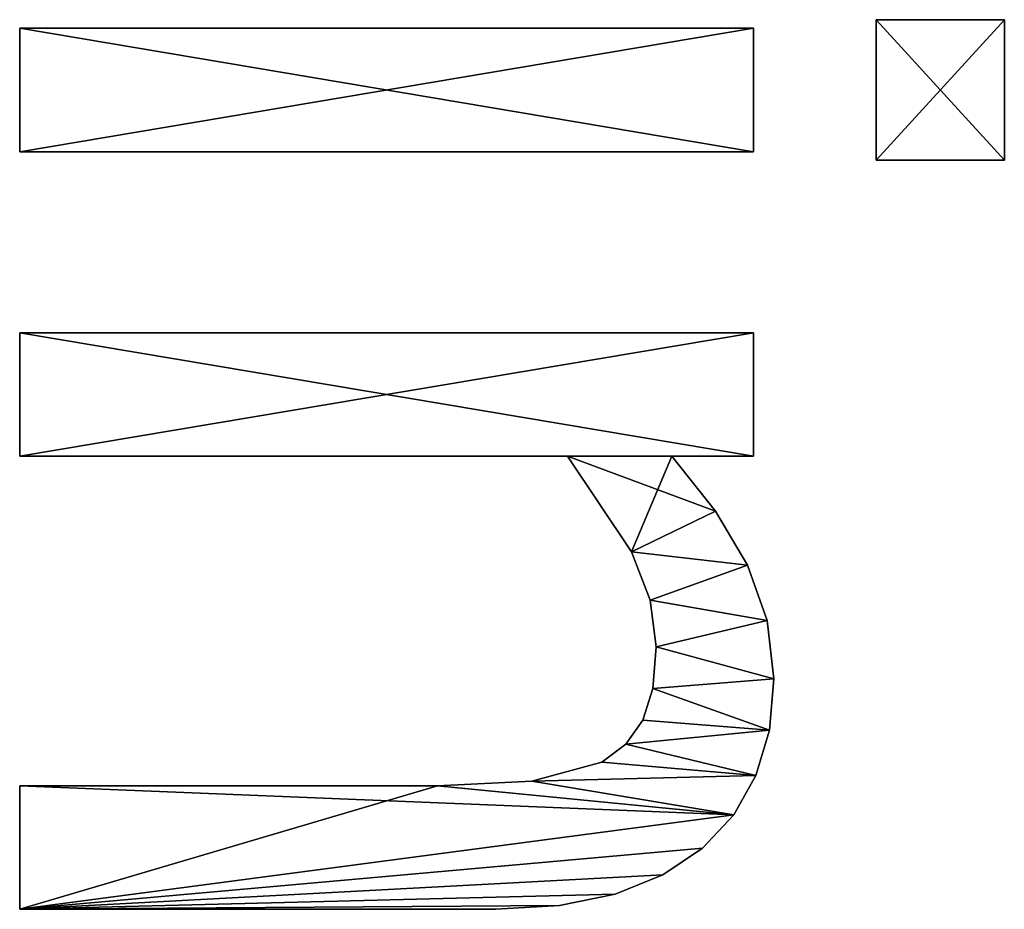
# Model space of a CAD drawing. Extents: x 1070 to 4481, y -1753 to 4685.
# Drawn here: x 3101 to 3245, y 2807 to 2937 of the extents above; entities that cross this region are included whole.
import ezdxf

# ---------------------------------------------------------------- set-up
doc = ezdxf.new("R2010")
doc.units = 0
doc.header["$LTSCALE"] = 25.4
doc.layers.get('0').update_dxf_attribs({"color": 13, "linetype": 'CONTINUOUS'})

# ---------------------------------------------------------------- blocks, each defined once
blk = doc.blocks.new('TRAIN_HOEKSTUK_1_1')
at = {"color": 0}
for p, q in [((300.38, 155.94), (300.38, 174.62)), ((300.38, 174.62), (320.88, 174.62)), ((300.38, 174.62, 15), (320.88, 174.62, 15)), ((300.38, 155.94, 15), (300.38, 174.62, 15)), ((300.38, 155.94), (300.38, 174.62)), ((300.38, 155.94, 15), (300.38, 174.62, 15)), ((300.38, 174.62), (300.38, 174.62, 15)), ((300.38, 174.62), (320.88, 174.62)), ((300.38, 174.62), (300.38, 174.62, 15)), ((300.38, 174.62, 15), (320.88, 174.62, 15)), ((320.88, 174.62), (320.88, 155.94)), ((320.88, 174.62, 15), (320.88, 155.94, 15)), ((320.88, 174.62), (320.88, 174.62, 15)), ((320.88, 174.62), (320.88, 155.94)), ((320.88, 174.62), (320.88, 174.62, 15)), ((320.88, 174.62, 15), (320.88, 155.94, 15)), ((320.88, 155.94), (300.38, 155.94)), ((320.88, 155.94, 15), (300.38, 155.94, 15)), ((320.88, 155.94), (300.38, 155.94)), ((320.88, 155.94, 15), (300.38, 155.94, 15)), ((300.38, 155.94), (300.38, 155.94, 15)), ((300.38, 155.94), (300.38, 155.94, 15)), ((320.88, 155.94), (320.88, 155.94, 15)), ((320.88, 155.94), (320.88, 155.94, 15)), ((396.55, 141), (396.55, 141, 15)), ((396.55, 141), (396.55, 141, 15)), ((388.05, 140.04), (388.05, 140.04, 15)), ((388.05, 140.04), (388.05, 140.04, 15)), ((404.02, 140.35), (404.02, 140.35, 15)), ((404.02, 140.35), (404.02, 140.35, 15)), ((301.63, 31.03), (301.63, 138.03)), ((301.63, 138.03), (319.64, 138.03)), ((301.63, 138.03, 15), (319.64, 138.03, 15)), ((301.63, 31.03, 15), (301.63, 138.03, 15)), ((301.63, 31.03), (301.63, 138.03)), ((301.63, 31.03, 15), (301.63, 138.03, 15)), ((301.63, 138.03), (301.63, 138.03, 15)), ((301.63, 138.03), (319.64, 138.03)), ((301.63, 138.03), (301.63, 138.03, 15)), ((301.63, 138.03, 15), (319.64, 138.03, 15)), ((319.64, 138.03), (319.64, 31.03)), ((319.64, 138.03, 15), (319.64, 31.03, 15)), ((319.64, 138.03), (319.64, 138.03, 15)), ((319.64, 138.03), (319.64, 31.03)), ((319.64, 138.03), (319.64, 138.03, 15)), ((319.64, 138.03, 15), (319.64, 31.03, 15)), ((346.07, 31.03), (346.07, 138.03)), ((346.07, 138.03), (364.08, 138.03)), ((346.07, 138.03, 15), (364.08, 138.03, 15)), ((346.07, 31.03, 15), (346.07, 138.03, 15)), ((346.07, 31.03), (346.07, 138.03)), ((346.07, 31.03, 15), (346.07, 138.03, 15)), ((346.07, 138.03), (346.07, 138.03, 15)), ((346.07, 138.03), (364.08, 138.03)), ((346.07, 138.03), (346.07, 138.03, 15)), ((346.07, 138.03, 15), (364.08, 138.03, 15)), ((364.08, 138.03), (364.08, 126.15)), ((364.08, 138.03, 15), (364.08, 126.15, 15)), ((364.08, 138.03), (364.08, 138.03, 15)), ((364.08, 138.03), (364.08, 126.15)), ((364.08, 138.03), (364.08, 138.03, 15)), ((364.08, 138.03, 15), (364.08, 126.15, 15)), ((410.63, 138.4), (410.63, 138.4, 15)), ((410.63, 138.4), (410.63, 138.4, 15)), ((379.98, 137.16), (379.98, 137.16, 15)), ((379.98, 137.16), (379.98, 137.16, 15)), ((416.38, 135.15), (416.38, 135.15, 15)), ((416.38, 135.15), (416.38, 135.15, 15)), ((372.08, 132.5), (372.08, 132.5, 15)), ((372.08, 132.5), (372.08, 132.5, 15)), ((421.26, 130.6), (421.26, 130.6, 15)), ((421.26, 130.6), (421.26, 130.6, 15)), ((364.08, 126.15), (364.08, 126.15, 15)), ((364.08, 126.15), (364.08, 126.15, 15)), ((391.86, 123.85), (391.86, 123.85, 15)), ((391.86, 123.85), (391.86, 123.85, 15)), ((425.16, 124.82), (425.16, 124.82, 15)), ((425.16, 124.82), (425.16, 124.82, 15)), ((385.05, 122.95), (385.05, 122.95, 15)), ((385.05, 122.95), (385.05, 122.95, 15)), ((397.94, 123.36), (397.94, 123.36, 15)), ((397.94, 123.36), (397.94, 123.36, 15)), ((402.59, 121.89), (402.59, 121.89, 15)), ((402.59, 121.89), (402.59, 121.89, 15)), ((378.02, 120.26), (378.02, 120.26, 15)), ((378.02, 120.26), (378.02, 120.26, 15)), ((406.08, 119.41), (406.08, 119.41, 15)), ((406.08, 119.41), (406.08, 119.41, 15)), ((427.95, 117.88), (427.95, 117.88, 15)), ((427.95, 117.88), (427.95, 117.88, 15)), ((408.72, 115.9), (408.72, 115.9, 15)), ((408.72, 115.9), (408.72, 115.9, 15)), ((364.08, 110.92), (364.08, 31.03)), ((364.08, 110.92, 15), (364.08, 31.03, 15)), ((364.08, 110.92), (364.08, 110.92, 15)), ((364.08, 110.92), (364.08, 31.03)), ((364.08, 110.92), (364.08, 110.92, 15)), ((364.08, 110.92, 15), (364.08, 31.03, 15)), ((429.62, 109.76), (429.62, 109.76, 15)), ((429.62, 109.76), (429.62, 109.76, 15)), ((411.45, 105.7), (411.45, 105.7, 15)), ((411.45, 105.7), (411.45, 105.7, 15)), ((430.17, 100.48), (430.17, 100.48, 15)), ((430.17, 100.48), (430.17, 100.48, 15)), ((412.16, 91.95), (412.16, 91.95, 15)), ((412.16, 91.95), (412.16, 91.95, 15)), ((319.64, 31.03), (301.63, 31.03)), ((319.64, 31.03, 15), (301.63, 31.03, 15)), ((319.64, 31.03), (301.63, 31.03)), ((319.64, 31.03, 15), (301.63, 31.03, 15)), ((301.63, 31.03), (301.63, 31.03, 15)), ((301.63, 31.03), (301.63, 31.03, 15)), ((319.64, 31.03), (319.64, 31.03, 15)), ((319.64, 31.03), (319.64, 31.03, 15)), ((364.08, 31.03), (346.07, 31.03)), ((364.08, 31.03, 15), (346.07, 31.03, 15)), ((364.08, 31.03), (346.07, 31.03)), ((364.08, 31.03, 15), (346.07, 31.03, 15)), ((346.07, 31.03), (346.07, 31.03, 15)), ((346.07, 31.03), (346.07, 31.03, 15)), ((364.08, 31.03), (364.08, 31.03, 15)), ((364.08, 31.03), (364.08, 31.03, 15)), ((430.17, 31.03), (412.16, 31.03)), ((430.17, 31.03, 15), (412.16, 31.03, 15)), ((430.17, 31.03), (412.16, 31.03)), ((430.17, 31.03, 15), (412.16, 31.03, 15)), ((412.16, 31.03), (412.16, 31.03, 15)), ((412.16, 31.03), (412.16, 31.03, 15)), ((430.17, 31.03), (430.17, 31.03, 15)), ((430.17, 31.03), (430.17, 31.03, 15))]:
    blk.add_line(p, q, dxfattribs=at)
mesh = blk.add_polyface(dxfattribs=at)
corners = [(320.88, 174.62), (300.38, 155.94), (300.38, 174.62), (320.88, 155.94)]
mesh.append_faces([[corners[k] for k in face] for face in [(0, 1, 2), (1, 0, 3)]], dxfattribs={"vtx0": -1, "color": 0})
mesh = blk.add_polyface(dxfattribs=at)
corners = [(320.88, 155.94, 15), (300.38, 174.62, 15), (300.38, 155.94, 15), (320.88, 174.62, 15)]
mesh.append_faces([[corners[k] for k in face] for face in [(0, 1, 2), (1, 0, 3)]], dxfattribs={"vtx0": -1, "color": 0})
mesh = blk.add_polyface(dxfattribs=at)
corners = [(300.38, 174.62, 15), (300.38, 155.94), (300.38, 155.94, 15), (300.38, 174.62)]
mesh.append_faces([[corners[k] for k in face] for face in [(0, 1, 2), (1, 0, 3)]], dxfattribs={"vtx0": -1, "color": 0})
mesh = blk.add_polyface(dxfattribs=at)
corners = [(300.38, 174.62, 15), (320.88, 174.62), (300.38, 174.62), (320.88, 174.62, 15)]
mesh.append_faces([[corners[k] for k in face] for face in [(0, 1, 2), (1, 0, 3)]], dxfattribs={"vtx0": -1, "color": 0})
mesh = blk.add_polyface(dxfattribs=at)
corners = [(320.88, 174.62), (320.88, 155.94, 15), (320.88, 155.94), (320.88, 174.62, 15)]
mesh.append_faces([[corners[k] for k in face] for face in [(0, 1, 2), (1, 0, 3)]], dxfattribs={"vtx0": -1, "color": 0})
mesh = blk.add_polyface(dxfattribs=at)
corners = [(320.88, 155.94, 15), (300.38, 155.94), (320.88, 155.94), (300.38, 155.94, 15)]
mesh.append_faces([[corners[k] for k in face] for face in [(0, 1, 2), (1, 0, 3)]], dxfattribs={"vtx0": -1, "color": 0})
mesh = blk.add_polyface(dxfattribs=at)
corners = [(372.08, 132.5), (364.08, 110.92), (364.08, 126.15), (378.02, 120.26), (379.98, 137.16), (385.05, 122.95), (388.05, 140.04), (391.86, 123.85), (396.55, 141), (397.94, 123.36), (404.02, 140.35), (402.59, 121.89), (406.08, 119.41), (410.63, 138.4), (408.72, 115.9), (411.45, 105.7), (416.38, 135.15), (412.16, 91.95), (412.16, 31.03), (430.17, 31.03), (421.26, 130.6), (425.16, 124.82), (427.95, 117.88), (429.62, 109.76), (430.17, 100.48), (364.08, 138.03), (346.07, 31.03), (346.07, 138.03), (364.08, 31.03)]
mesh.append_faces([[corners[k] for k in face] for face in [(19, 23, 24), (25, 26, 27)]], dxfattribs={"vtx0": -1, "color": 0})
mesh.append_faces([[corners[k] for k in face] for face in [(0, 1, 2), (1, 0, 3), (3, 4, 5), (5, 6, 7), (7, 8, 9), (9, 10, 11), (11, 10, 12), (12, 13, 14), (14, 13, 15), (15, 16, 17), (17, 16, 18), (18, 16, 19), (26, 25, 28), (28, 2, 1)]], dxfattribs={"vtx0": -1, "vtx1": -1, "color": 0})
mesh.append_faces([[corners[k] for k in face] for face in [(3, 0, 4), (5, 4, 6), (7, 6, 8), (9, 8, 10), (12, 10, 13), (15, 13, 16), (19, 16, 20), (19, 20, 21), (19, 21, 22), (19, 22, 23), (28, 25, 2)]], dxfattribs={"vtx0": -1, "vtx2": -1, "color": 0})
mesh = blk.add_polyface(dxfattribs=at)
corners = [(430.17, 31.03, 15), (412.16, 91.95, 15), (412.16, 31.03, 15), (416.38, 135.15, 15), (421.26, 130.6, 15), (425.16, 124.82, 15), (427.95, 117.88, 15), (429.62, 109.76, 15), (430.17, 100.48, 15), (378.02, 120.26, 15), (364.08, 126.15, 15), (364.08, 110.92, 15), (372.08, 132.5, 15), (379.98, 137.16, 15), (385.05, 122.95, 15), (388.05, 140.04, 15), (391.86, 123.85, 15), (396.55, 141, 15), (397.94, 123.36, 15), (404.02, 140.35, 15), (402.59, 121.89, 15), (406.08, 119.41, 15), (410.63, 138.4, 15), (408.72, 115.9, 15), (411.45, 105.7, 15), (364.08, 31.03, 15), (346.07, 138.03, 15), (346.07, 31.03, 15), (364.08, 138.03, 15)]
mesh.append_faces([[corners[k] for k in face] for face in [(0, 1, 2), (7, 0, 8), (25, 26, 27)]], dxfattribs={"vtx0": -1, "color": 0})
mesh.append_faces([[corners[k] for k in face] for face in [(3, 0, 4), (4, 0, 5), (5, 0, 6), (6, 0, 7), (9, 10, 11), (10, 9, 12), (12, 9, 13), (13, 14, 15), (15, 16, 17), (17, 18, 19), (19, 21, 22), (22, 24, 3), (26, 25, 28), (28, 11, 10)]], dxfattribs={"vtx0": -1, "vtx1": -1, "color": 0})
mesh.append_faces([[corners[k] for k in face] for face in [(1, 0, 3)]], dxfattribs={"vtx0": -1, "vtx1": -1, "vtx2": -1, "color": 0})
mesh.append_faces([[corners[k] for k in face] for face in [(13, 9, 14), (15, 14, 16), (17, 16, 18), (19, 18, 20), (19, 20, 21), (22, 21, 23), (22, 23, 24), (3, 24, 1), (28, 25, 11)]], dxfattribs={"vtx0": -1, "vtx2": -1, "color": 0})
mesh = blk.add_polyface(dxfattribs=at)
corners = [(388.05, 140.04, 15), (396.55, 141), (388.05, 140.04), (396.55, 141, 15)]
mesh.append_faces([[corners[k] for k in face] for face in [(0, 1, 2), (1, 0, 3)]], dxfattribs={"vtx0": -1, "color": 0})
mesh = blk.add_polyface(dxfattribs=at)
corners = [(396.55, 141, 15), (404.02, 140.35), (396.55, 141), (404.02, 140.35, 15)]
mesh.append_faces([[corners[k] for k in face] for face in [(0, 1, 2), (1, 0, 3)]], dxfattribs={"vtx0": -1, "color": 0})
mesh = blk.add_polyface(dxfattribs=at)
corners = [(379.98, 137.16, 15), (388.05, 140.04), (379.98, 137.16), (388.05, 140.04, 15)]
mesh.append_faces([[corners[k] for k in face] for face in [(0, 1, 2), (1, 0, 3)]], dxfattribs={"vtx0": -1, "color": 0})
mesh = blk.add_polyface(dxfattribs=at)
corners = [(404.02, 140.35, 15), (410.63, 138.4), (404.02, 140.35), (410.63, 138.4, 15)]
mesh.append_faces([[corners[k] for k in face] for face in [(0, 1, 2), (1, 0, 3)]], dxfattribs={"vtx0": -1, "color": 0})
mesh = blk.add_polyface(dxfattribs=at)
corners = [(319.64, 138.03), (301.63, 31.03), (301.63, 138.03), (319.64, 31.03)]
mesh.append_faces([[corners[k] for k in face] for face in [(0, 1, 2), (1, 0, 3)]], dxfattribs={"vtx0": -1, "color": 0})
mesh = blk.add_polyface(dxfattribs=at)
corners = [(319.64, 31.03, 15), (301.63, 138.03, 15), (301.63, 31.03, 15), (319.64, 138.03, 15)]
mesh.append_faces([[corners[k] for k in face] for face in [(0, 1, 2), (1, 0, 3)]], dxfattribs={"vtx0": -1, "color": 0})
mesh = blk.add_polyface(dxfattribs=at)
corners = [(301.63, 138.03, 15), (301.63, 31.03), (301.63, 31.03, 15), (301.63, 138.03)]
mesh.append_faces([[corners[k] for k in face] for face in [(0, 1, 2), (1, 0, 3)]], dxfattribs={"vtx0": -1, "color": 0})
mesh = blk.add_polyface(dxfattribs=at)
corners = [(301.63, 138.03, 15), (319.64, 138.03), (301.63, 138.03), (319.64, 138.03, 15)]
mesh.append_faces([[corners[k] for k in face] for face in [(0, 1, 2), (1, 0, 3)]], dxfattribs={"vtx0": -1, "color": 0})
mesh = blk.add_polyface(dxfattribs=at)
corners = [(319.64, 138.03), (319.64, 31.03, 15), (319.64, 31.03), (319.64, 138.03, 15)]
mesh.append_faces([[corners[k] for k in face] for face in [(0, 1, 2), (1, 0, 3)]], dxfattribs={"vtx0": -1, "color": 0})
mesh = blk.add_polyface(dxfattribs=at)
corners = [(346.07, 138.03, 15), (346.07, 31.03), (346.07, 31.03, 15), (346.07, 138.03)]
mesh.append_faces([[corners[k] for k in face] for face in [(0, 1, 2), (1, 0, 3)]], dxfattribs={"vtx0": -1, "color": 0})
mesh = blk.add_polyface(dxfattribs=at)
corners = [(346.07, 138.03, 15), (364.08, 138.03), (346.07, 138.03), (364.08, 138.03, 15)]
mesh.append_faces([[corners[k] for k in face] for face in [(0, 1, 2), (1, 0, 3)]], dxfattribs={"vtx0": -1, "color": 0})
mesh = blk.add_polyface(dxfattribs=at)
corners = [(364.08, 138.03), (364.08, 126.15, 15), (364.08, 126.15), (364.08, 138.03, 15)]
mesh.append_faces([[corners[k] for k in face] for face in [(0, 1, 2), (1, 0, 3)]], dxfattribs={"vtx0": -1, "color": 0})
mesh = blk.add_polyface(dxfattribs=at)
corners = [(410.63, 138.4, 15), (416.38, 135.15), (410.63, 138.4), (416.38, 135.15, 15)]
mesh.append_faces([[corners[k] for k in face] for face in [(0, 1, 2), (1, 0, 3)]], dxfattribs={"vtx0": -1, "color": 0})
mesh = blk.add_polyface(dxfattribs=at)
corners = [(372.08, 132.5, 15), (379.98, 137.16), (372.08, 132.5), (379.98, 137.16, 15)]
mesh.append_faces([[corners[k] for k in face] for face in [(0, 1, 2), (1, 0, 3)]], dxfattribs={"vtx0": -1, "color": 0})
mesh = blk.add_polyface(dxfattribs=at)
corners = [(416.38, 135.15, 15), (421.26, 130.6), (416.38, 135.15), (421.26, 130.6, 15)]
mesh.append_faces([[corners[k] for k in face] for face in [(0, 1, 2), (1, 0, 3)]], dxfattribs={"vtx0": -1, "color": 0})
mesh = blk.add_polyface(dxfattribs=at)
corners = [(364.08, 126.15, 15), (372.08, 132.5), (364.08, 126.15), (372.08, 132.5, 15)]
mesh.append_faces([[corners[k] for k in face] for face in [(0, 1, 2), (1, 0, 3)]], dxfattribs={"vtx0": -1, "color": 0})
mesh = blk.add_polyface(dxfattribs=at)
corners = [(421.26, 130.6), (425.16, 124.82, 15), (425.16, 124.82), (421.26, 130.6, 15)]
mesh.append_faces([[corners[k] for k in face] for face in [(0, 1, 2), (1, 0, 3)]], dxfattribs={"vtx0": -1, "color": 0})
mesh = blk.add_polyface(dxfattribs=at)
corners = [(391.86, 123.85, 15), (385.05, 122.95), (391.86, 123.85), (385.05, 122.95, 15)]
mesh.append_faces([[corners[k] for k in face] for face in [(0, 1, 2), (1, 0, 3)]], dxfattribs={"vtx0": -1, "color": 0})
mesh = blk.add_polyface(dxfattribs=at)
corners = [(397.94, 123.36, 15), (391.86, 123.85), (397.94, 123.36), (391.86, 123.85, 15)]
mesh.append_faces([[corners[k] for k in face] for face in [(0, 1, 2), (1, 0, 3)]], dxfattribs={"vtx0": -1, "color": 0})
mesh = blk.add_polyface(dxfattribs=at)
corners = [(425.16, 124.82), (427.95, 117.88, 15), (427.95, 117.88), (425.16, 124.82, 15)]
mesh.append_faces([[corners[k] for k in face] for face in [(0, 1, 2), (1, 0, 3)]], dxfattribs={"vtx0": -1, "color": 0})
mesh = blk.add_polyface(dxfattribs=at)
corners = [(385.05, 122.95, 15), (378.02, 120.26), (385.05, 122.95), (378.02, 120.26, 15)]
mesh.append_faces([[corners[k] for k in face] for face in [(0, 1, 2), (1, 0, 3)]], dxfattribs={"vtx0": -1, "color": 0})
mesh = blk.add_polyface(dxfattribs=at)
corners = [(402.59, 121.89, 15), (397.94, 123.36), (402.59, 121.89), (397.94, 123.36, 15)]
mesh.append_faces([[corners[k] for k in face] for face in [(0, 1, 2), (1, 0, 3)]], dxfattribs={"vtx0": -1, "color": 0})
mesh = blk.add_polyface(dxfattribs=at)
corners = [(406.08, 119.41, 15), (402.59, 121.89), (406.08, 119.41), (402.59, 121.89, 15)]
mesh.append_faces([[corners[k] for k in face] for face in [(0, 1, 2), (1, 0, 3)]], dxfattribs={"vtx0": -1, "color": 0})
mesh = blk.add_polyface(dxfattribs=at)
corners = [(378.02, 120.26, 15), (364.08, 110.92), (378.02, 120.26), (364.08, 110.92, 15)]
mesh.append_faces([[corners[k] for k in face] for face in [(0, 1, 2), (1, 0, 3)]], dxfattribs={"vtx0": -1, "color": 0})
mesh = blk.add_polyface(dxfattribs=at)
corners = [(406.08, 119.41, 15), (408.72, 115.9), (408.72, 115.9, 15), (406.08, 119.41)]
mesh.append_faces([[corners[k] for k in face] for face in [(0, 1, 2), (1, 0, 3)]], dxfattribs={"vtx0": -1, "color": 0})
mesh = blk.add_polyface(dxfattribs=at)
corners = [(427.95, 117.88), (429.62, 109.76, 15), (429.62, 109.76), (427.95, 117.88, 15)]
mesh.append_faces([[corners[k] for k in face] for face in [(0, 1, 2), (1, 0, 3)]], dxfattribs={"vtx0": -1, "color": 0})
mesh = blk.add_polyface(dxfattribs=at)
corners = [(408.72, 115.9, 15), (411.45, 105.7), (411.45, 105.7, 15), (408.72, 115.9)]
mesh.append_faces([[corners[k] for k in face] for face in [(0, 1, 2), (1, 0, 3)]], dxfattribs={"vtx0": -1, "color": 0})
mesh = blk.add_polyface(dxfattribs=at)
corners = [(364.08, 110.92), (364.08, 31.03, 15), (364.08, 31.03), (364.08, 110.92, 15)]
mesh.append_faces([[corners[k] for k in face] for face in [(0, 1, 2), (1, 0, 3)]], dxfattribs={"vtx0": -1, "color": 0})
mesh = blk.add_polyface(dxfattribs=at)
corners = [(429.62, 109.76), (430.17, 100.48, 15), (430.17, 100.48), (429.62, 109.76, 15)]
mesh.append_faces([[corners[k] for k in face] for face in [(0, 1, 2), (1, 0, 3)]], dxfattribs={"vtx0": -1, "color": 0})
mesh = blk.add_polyface(dxfattribs=at)
corners = [(411.45, 105.7, 15), (412.16, 91.95), (412.16, 91.95, 15), (411.45, 105.7)]
mesh.append_faces([[corners[k] for k in face] for face in [(0, 1, 2), (1, 0, 3)]], dxfattribs={"vtx0": -1, "color": 0})
mesh = blk.add_polyface(dxfattribs=at)
corners = [(430.17, 100.48), (430.17, 31.03, 15), (430.17, 31.03), (430.17, 100.48, 15)]
mesh.append_faces([[corners[k] for k in face] for face in [(0, 1, 2), (1, 0, 3)]], dxfattribs={"vtx0": -1, "color": 0})
mesh = blk.add_polyface(dxfattribs=at)
corners = [(412.16, 91.95, 15), (412.16, 31.03), (412.16, 31.03, 15), (412.16, 91.95)]
mesh.append_faces([[corners[k] for k in face] for face in [(0, 1, 2), (1, 0, 3)]], dxfattribs={"vtx0": -1, "color": 0})
mesh = blk.add_polyface(dxfattribs=at)
corners = [(319.64, 31.03, 15), (301.63, 31.03), (319.64, 31.03), (301.63, 31.03, 15)]
mesh.append_faces([[corners[k] for k in face] for face in [(0, 1, 2), (1, 0, 3)]], dxfattribs={"vtx0": -1, "color": 0})
mesh = blk.add_polyface(dxfattribs=at)
corners = [(364.08, 31.03, 15), (346.07, 31.03), (364.08, 31.03), (346.07, 31.03, 15)]
mesh.append_faces([[corners[k] for k in face] for face in [(0, 1, 2), (1, 0, 3)]], dxfattribs={"vtx0": -1, "color": 0})
mesh = blk.add_polyface(dxfattribs=at)
corners = [(430.17, 31.03, 15), (412.16, 31.03), (430.17, 31.03), (412.16, 31.03, 15)]
mesh.append_faces([[corners[k] for k in face] for face in [(0, 1, 2), (1, 0, 3)]], dxfattribs={"vtx0": -1, "color": 0})

msp = doc.modelspace()

# ---------------------------------------------------------------- block references
at = {"color": 0, "rotation": 270.000000000027}
msp.add_blockref('TRAIN_HOEKSTUK_1_1', (3070.36, 3237.37, 0), dxfattribs=at)

doc.saveas('drawing.dxf')
